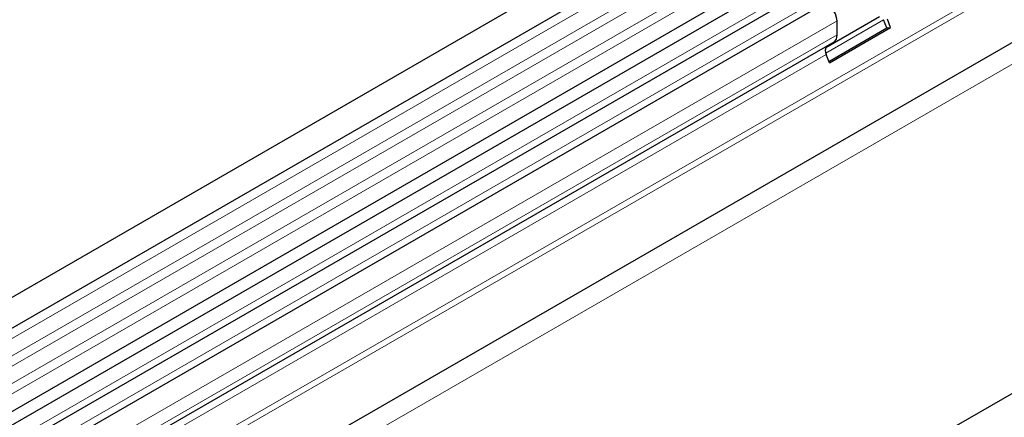
# Model space of a CAD drawing. Units: millimetres. Extents: x 0 to 420, y 0 to 297.
# Drawn here: x 286 to 308, y 128 to 137 of the extents above; entities that cross this region are included whole.
import ezdxf

# ---------------------------------------------------------------- set-up
doc = ezdxf.new("R2010")
doc.units = ezdxf.units.MM

msp = doc.modelspace()

# ---------------------------------------------------------------- linework, layer by layer
at = {"color": 7, "linetype": 'Continuous', "lineweight": 25}
for p, q in [((375.4129, 182.1975), (274.5997, 123.9993)), ((274.9032, 123.4735), (375.7164, 181.6717)), ((274.8945, 121.5858), (375.7077, 179.7841)), ((375.8561, 179.556), (275.1009, 121.3912)), ((388.6206, 174.5729), (287.8074, 116.3746)), ((374.1158, 174.1521), (279.3065, 119.4198)), ((303.7181, 137.3785), (275.5626, 121.1247)), ((304.1798, 137.112), (276.0243, 120.8582)), ((304.2663, 136.1442), (305.4829, 136.8465)), ((304.5181, 136.4304), (304.5181, 136.7549)), ((305.6451, 136.5895), (305.5722, 136.7774)), ((305.7326, 136.5973), (305.6597, 136.7852)), ((304.3351, 135.8333), (305.6451, 136.5895)), ((304.3487, 135.7984), (305.7326, 136.5973)), ((305.6451, 136.5895), (305.7326, 136.5973)), ((304.4441, 136.2669), (279.203, 121.6955)), ((304.2999, 136.1836), (304.4441, 136.2669)), ((304.3487, 135.7984), (304.2758, 135.9863))]:
    msp.add_line(p, q, dxfattribs=at)
at = {"color": 8, "linetype": 'Continuous', "lineweight": 18}
for p, q in [((375.7093, 181.4357), (274.8961, 123.2375)), ((375.7093, 181.0402), (274.8961, 122.8419)), ((375.7093, 180.8081), (274.8961, 122.6099)), ((375.7093, 180.4126), (274.8961, 122.2143)), ((375.7093, 180.1805), (274.8961, 121.9823)), ((377.2188, 175.4535), (276.2035, 117.1387)), ((374.1108, 175.6221), (279.2845, 120.88)), ((374.1378, 175.4898), (279.2845, 120.7321)), ((374.1158, 174.1521), (279.3065, 119.4198)), ((303.5515, 137.4557), (275.4125, 121.2114)), ((304.0131, 137.1891), (275.8742, 120.9448)), ((304.5181, 136.7549), (276.3046, 120.4675)), ((305.5722, 136.7774), (304.2641, 136.0222)), ((304.5181, 136.4304), (276.3046, 120.1431)), ((304.2999, 136.1836), (279.203, 121.6955)), ((304.2758, 135.9863), (279.2845, 121.5591))]:
    msp.add_line(p, q, dxfattribs=at)
at = {"color": 7, "linetype": 'Continuous', "lineweight": 25, "flags": 128}
msp.add_lwpolyline([(304.5181, 136.7549), (304.5088, 136.8298), (304.4816, 136.9084), (304.4391, 136.9833), (304.3854, 137.0475), (304.3255, 137.0948), (304.2651, 137.1208), (304.2099, 137.1231), (304.1798, 137.112)], dxfattribs=at)
at = {"color": 7, "linetype": 'Continuous', "lineweight": 25}
for centre, radius, start, end in [((304.3393, 136.4128), 0.1797, 305.69804, 5.62038), ((304.4129, 136.0697), 0.1605, 134.78519, 211.29882)]:
    msp.add_arc(centre, radius, start, end, dxfattribs=at)

doc.saveas('drawing.dxf')
